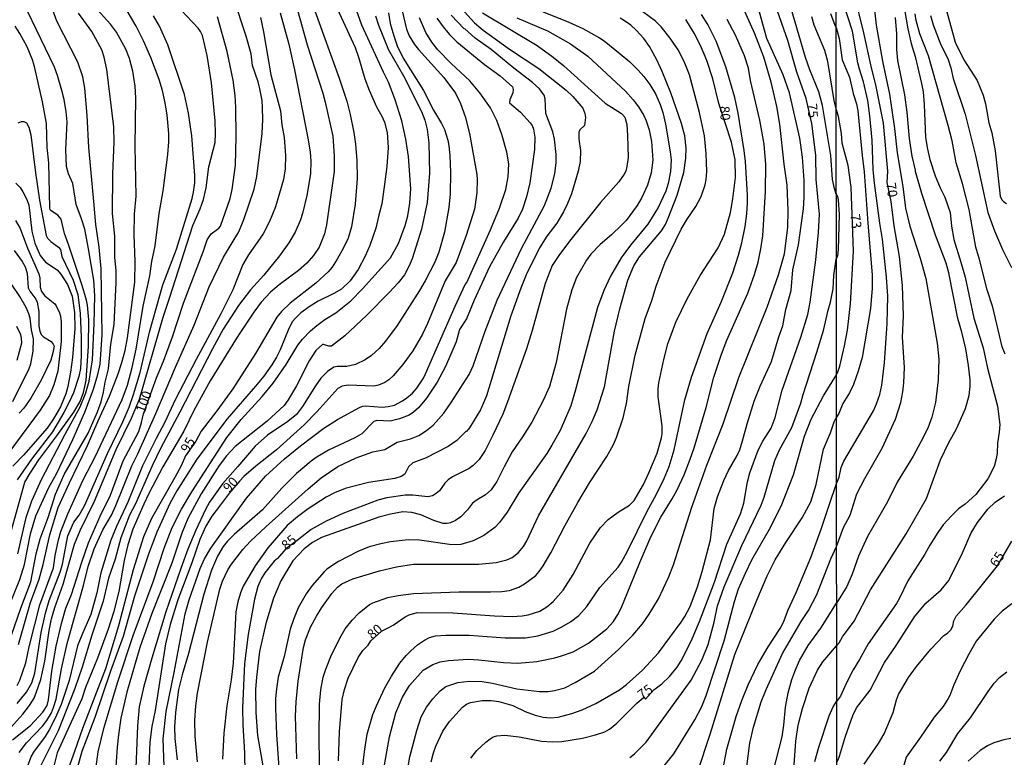
# Model space of a CAD drawing. Units: millimetres. Extents: x 187954 to 190370, y 1663203 to 1665981.
# Drawn here: x 189671 to 189926, y 1664520 to 1664712 of the extents above; entities that cross this region are included whole.
import ezdxf
from ezdxf.enums import TextEntityAlignment as Align

# ---------------------------------------------------------------- set-up
doc = ezdxf.new("R2010")
doc.units = ezdxf.units.MM
for name, color, linetype in [('IMAGEM', 7, 'Continuous'), ('V-CURVA_DE_NIVEL', 4, 'Continuous'), ('V-CURVA_MESTRA', 1, 'Continuous'), ('V-TEXTO_DE_ALTIMETRIA', 2, 'Continuous'), ('X-LIMITE_1000', 7, 'Continuous')]:
    doc.layers.add(name, color=color, linetype=linetype)
picture_1 = doc.add_image_def('image1.jpg', size_in_pixel=(4027, 4629))

msp = doc.modelspace()

# ---------------------------------------------------------------- linework, layer by layer
at = {"layer": 'V-CURVA_DE_NIVEL'}
for points in [[(189689.86, 1664663.44), (189688.51, 1664678.41), (189688.13, 1664686.69), (189687.45, 1664693.77), (189687, 1664696.75), (189685.66, 1664700.59), (189680.24, 1664711.21), (189677, 1664720.09), (189675.89, 1664722.13), (189675.29, 1664722.64), (189674.63, 1664722.81), (189671.39, 1664722.85), (189669.94, 1664723.19)], [(189689.45, 1664510.47), (189690.9, 1664521.57), (189692.5, 1664528.01), (189696.04, 1664539.78), (189700.03, 1664551.77), (189705.17, 1664565.71), (189708.07, 1664574.46), (189710.18, 1664579.83), (189712.55, 1664584.53), (189715.26, 1664589.05), (189724.3, 1664603.17), (189728.06, 1664607.84), (189733.52, 1664613.81), (189736.35, 1664617.24), (189739.74, 1664622.1), (189742.75, 1664627.14), (189743.94, 1664628.67), (189745.99, 1664630.82), (189747.68, 1664632.23), (189749.79, 1664633.79), (189752.57, 1664635.52), (189756.47, 1664638.59), (189759.52, 1664641.7), (189766.77, 1664649.77), (189768.88, 1664653.5), (189770.61, 1664658.19), (189771.25, 1664660.66), (189771.82, 1664663.99), (189772.03, 1664667.66), (189771.42, 1664676.11), (189770.78, 1664680.59), (189769.69, 1664685.32), (189767.94, 1664691.08), (189766.3, 1664695.39), (189764.97, 1664697.95), (189759.34, 1664710.15), (189755.23, 1664721.92)], [(189699.74, 1664621.28), (189700.8, 1664626.07), (189702.59, 1664637.21), (189704.32, 1664645.14), (189704.87, 1664648.81), (189705.7, 1664652.86), (189706.81, 1664661.31), (189707.82, 1664667.19), (189708.99, 1664676.62), (189709.27, 1664679.86), (189709.27, 1664682.04), (189708.82, 1664686.81), (189708.33, 1664690.01), (189707.62, 1664693.21), (189706.75, 1664696.03), (189704.6, 1664701.79), (189702.7, 1664706.09), (189700.76, 1664709.93), (189694.34, 1664721.07)], [(189741.34, 1664718.81), (189745.16, 1664705.03), (189749.24, 1664692.49), (189749.85, 1664690.18), (189751.84, 1664681.31), (189752.2, 1664676.19), (189752.14, 1664672.18), (189751.94, 1664670.35), (189750.21, 1664658.32), (189749.64, 1664655.97), (189749.64, 1664655.97), (189748.25, 1664652.52), (189746.8, 1664650.34), (189745.12, 1664648.38), (189742.92, 1664646.46), (189737.87, 1664642.81), (189735.67, 1664640.85), (189733.24, 1664638.25), (189731.34, 1664635.67), (189727.01, 1664629.19), (189720.01, 1664617.84), (189715.77, 1664610.12), (189713.15, 1664604.79), (189707.75, 1664595.53), (189704.06, 1664588.62), (189702.78, 1664585.87), (189699.97, 1664579.38), (189698.64, 1664575.27), (189697.69, 1664571.26), (189696.28, 1664563.15), (189694.91, 1664557.69), (189693.53, 1664553.43), (189690.8, 1664545.9), (189687.68, 1664538.24), (189686.66, 1664535.34), (189680.26, 1664521.27), (189679.07, 1664516.49)], [(189899.41, 1664718.82), (189900.99, 1664709.2), (189901.84, 1664705.4), (189902.95, 1664702.02), (189904.58, 1664695.06), (189904.96, 1664692.83), (189905.24, 1664689.54), (189905.62, 1664681.04), (189906.11, 1664677.96), (189906.73, 1664675.31), (189908.08, 1664671.08), (189909.38, 1664667.92), (189910.6, 1664665.53), (189911.97, 1664661.55), (189912.33, 1664658.01), (189912.91, 1664654.5), (189914.79, 1664648.67), (189915.88, 1664644.72), (189918.12, 1664634.08), (189920.56, 1664626.41), (189921.71, 1664621.17), (189924.28, 1664611.26), (189924.87, 1664606.56), (189924.75, 1664604.55), (189924.32, 1664601.69), (189924.19, 1664599.08), (189923.93, 1664597.58), (189923.4, 1664595.66), (189921.8, 1664592.46), (189918.66, 1664588.33), (189915.9, 1664585.85), (189914.15, 1664584.61), (189912.23, 1664582.71), (189910.22, 1664580.51), (189908.76, 1664578.53), (189906.71, 1664575.24), (189905.45, 1664572.88), (189901.01, 1664565.92), (189898.85, 1664561.43), (189898.04, 1664560.07), (189890.71, 1664549.57), (189888.51, 1664545.54), (189886.84, 1664542.89), (189885.09, 1664539.47), (189883.57, 1664536.05), (189882.55, 1664534.64)], [(189686.59, 1664659.86), (189685.27, 1664663.61), (189684.38, 1664669.03), (189683.27, 1664671.59), (189682.76, 1664673.51), (189682.52, 1664677.81), (189682.86, 1664685.11), (189682.67, 1664687.67), (189682.12, 1664690.87), (189681.54, 1664693.21), (189680.39, 1664697.09), (189679.58, 1664699.23), (189672.58, 1664713.77), (189670.66, 1664716.37), (189669.43, 1664717.54)], [(189723.47, 1664649.96), (189727.42, 1664656.55), (189728.72, 1664659.73), (189731.43, 1664667.58), (189732.11, 1664670.86), (189733.45, 1664682.04), (189733.66, 1664685.7), (189733.62, 1664688.73), (189733.47, 1664690.61), (189732.88, 1664693.64), (189732.43, 1664695.47), (189731.02, 1664699.65), (189730.62, 1664702.68), (189729.32, 1664707.33), (189726.03, 1664717.31)], [(189799.27, 1664716.45), (189813.09, 1664710.91), (189816.72, 1664709.25), (189820.99, 1664706.86), (189820.99, 1664706.86), (189822.27, 1664706.05), (189826.36, 1664702.76), (189828.85, 1664700.61), (189831.01, 1664698.48), (189832.5, 1664696.84), (189834.1, 1664694.75), (189835.51, 1664692.36), (189836.77, 1664689.59), (189837.43, 1664687.5), (189838.11, 1664684.47), (189839.39, 1664677.26), (189839.58, 1664675.17), (189839.43, 1664672.18), (189838.85, 1664669.03), (189838.24, 1664667.11), (189836.25, 1664662.8), (189833.56, 1664658.53), (189829.02, 1664653.09), (189826.65, 1664649.75), (189823.9, 1664645.05), (189822.13, 1664641.3), (189820.53, 1664636.91), (189814.8, 1664615.49), (189813.54, 1664611.4), (189810.79, 1664605), (189808.68, 1664601.12), (189807.33, 1664598.99), (189800.06, 1664588.79), (189797.07, 1664583.8), (189795.07, 1664581.11), (189793.86, 1664579.83), (189791, 1664577.74), (189788.23, 1664576.35), (189785.03, 1664575.41), (189782.68, 1664575.26), (189774.32, 1664576.5), (189771.33, 1664576.57), (189766.81, 1664576.1), (189764.25, 1664575.58), (189761.27, 1664574.77), (189758.28, 1664573.54), (189753.33, 1664570.98), (189750.3, 1664569), (189749.56, 1664568.29), (189746.48, 1664564.78), (189744.9, 1664562.6), (189742.81, 1664558.93), (189741.58, 1664555.95), (189740.77, 1664553.39), (189739.17, 1664546.31), (189737.65, 1664540.97), (189737.18, 1664537.95), (189736.97, 1664535.39), (189736.93, 1664532.83), (189737.21, 1664526.09), (189738.02, 1664514.91)], [(189771.1, 1664516.19), (189771.84, 1664520.29), (189773.61, 1664527.11), (189774.76, 1664530.65), (189776.11, 1664533.17), (189777.77, 1664535.34), (189779.71, 1664537.37), (189781.16, 1664538.52), (189784.26, 1664539.58), (189787.16, 1664539.9), (189790.53, 1664539.8), (189793.26, 1664539.35), (189799.61, 1664537.96), (189805.42, 1664537.24), (189807.68, 1664537.24), (189809.38, 1664537.47), (189811.99, 1664538.22), (189814.72, 1664539.54), (189819.75, 1664542.5), (189825.91, 1664548.09), (189829.64, 1664551.89), (189832.14, 1664554.79), (189833.93, 1664557.27), (189836.36, 1664561.32), (189838.9, 1664566.82), (189840.18, 1664570.06), (189844.95, 1664585.08), (189848.9, 1664596), (189853.1, 1664606.66), (189857.13, 1664618.69), (189864.49, 1664636.95), (189867.48, 1664645.39), (189868.99, 1664650.85), (189869.84, 1664657.68), (189869.93, 1664662.07), (189869.7, 1664668.6), (189868.91, 1664674.06), (189867.8, 1664684.47), (189866.99, 1664689.07), (189865.58, 1664695.39), (189863.64, 1664701.87), (189861.36, 1664707.93), (189857.13, 1664717.23)], [(189882.43, 1664666.3), (189881.98, 1664667.79), (189881.49, 1664670.14), (189881, 1664676.32), (189878.91, 1664689.33), (189877.91, 1664692.87), (189875.62, 1664698.54), (189874.49, 1664701.79), (189870.1, 1664716.54)], [(189882.49, 1664591.17), (189883.17, 1664592.84), (189883.76, 1664595.36), (189884.4, 1664596.99), (189892.08, 1664610.06), (189892.91, 1664611.9), (189893.72, 1664614.34), (189894.24, 1664616.73), (189894.92, 1664622.54), (189895.65, 1664632.75), (189895.79, 1664639.85), (189895.47, 1664644.76), (189894.41, 1664654.65), (189893.72, 1664658.73), (189892.37, 1664669.16), (189892.05, 1664672.71), (189891.75, 1664680.33), (189891.18, 1664686.6), (189890.64, 1664690.61), (189889.53, 1664695.44), (189888.44, 1664698.77), (189888.08, 1664700.36), (189886.67, 1664708.56), (189884.17, 1664716.3)], [(189892.06, 1664717.15), (189892.76, 1664710.18), (189894.45, 1664700.78), (189896.29, 1664692.28), (189897.53, 1664683.35), (189898.23, 1664677.02), (189899.7, 1664668.31), (189900.41, 1664662.67), (189901.54, 1664657.97), (189904.23, 1664649.72), (189905.71, 1664644.38), (189908.66, 1664627.67), (189909.02, 1664623.44), (189908.85, 1664618.14), (189908.17, 1664612.2), (189907.25, 1664608.44), (189906.18, 1664605.53), (189904.43, 1664601.99), (189902.36, 1664598.29), (189898.23, 1664591.56), (189895.75, 1664586.43), (189890.52, 1664577.46), (189888.25, 1664572.37), (189886.54, 1664567.71), (189885.15, 1664564.48), (189882.52, 1664560.13)], [(189738.19, 1664713.39), (189740.38, 1664705.24), (189741.88, 1664698.54), (189745.42, 1664680.42), (189745.93, 1664677.17), (189746.12, 1664674.83), (189746.01, 1664671.59), (189745.06, 1664665.91), (189743.99, 1664661.31), (189743.45, 1664659.6), (189742.03, 1664656.4), (189740.45, 1664653.63), (189738.02, 1664650.3), (189733.94, 1664645.26), (189730.44, 1664641.47), (189727.31, 1664637.44), (189723.38, 1664631.23), (189723.38, 1664631.23), (189720.59, 1664626.16), (189712.15, 1664609.69), (189707.24, 1664600.48), (189704.91, 1664595.79), (189700.59, 1664585.93), (189699.11, 1664582.99), (189696.83, 1664577.15), (189695.32, 1664571.6), (189693.65, 1664566.65), (189692.23, 1664560.68), (189689.26, 1664551.89), (189686.77, 1664543.53), (189684.85, 1664537.99), (189680.52, 1664527.03), (189675.97, 1664517.81)], [(189752.97, 1664714.45), (189757.62, 1664704.39), (189758.6, 1664701.62), (189760.13, 1664696.24), (189761.24, 1664693.25), (189763.2, 1664688.95), (189764.55, 1664686.56), (189765.23, 1664684.98), (189765.23, 1664684.98), (189765.89, 1664682.33), (189766.15, 1664678.45), (189765.81, 1664673.51), (189765.17, 1664668.17), (189764.51, 1664663.82), (189763.8, 1664660.88), (189762.95, 1664657.47), (189761.46, 1664652.95), (189760.22, 1664650.17), (189758.4, 1664646.76), (189756.32, 1664643.81), (189754.08, 1664641.68), (189752.1, 1664640.48), (189748.04, 1664638.57), (189745.7, 1664637.1), (189743.52, 1664635.54), (189742.05, 1664634.04), (189741.39, 1664633.21), (189740.4, 1664631.45), (189738.19, 1664625.9), (189737.23, 1664623.98), (189736.01, 1664622.04), (189733.92, 1664619.1), (189731.75, 1664616.43), (189724.41, 1664608.01), (189716.56, 1664597.49), (189711.33, 1664589.3), (189709.52, 1664586.06), (189706.17, 1664578.6), (189704.04, 1664572.84), (189700.35, 1664561.96), (189697.41, 1664551.47), (189694.12, 1664542.47), (189690.09, 1664530.48), (189686.74, 1664521.69), (189685.59, 1664517.6)], [(189697.06, 1664622.61), (189697.94, 1664625.77), (189698.58, 1664629.02), (189700.44, 1664643.43), (189700.56, 1664648.81), (189700.27, 1664655.76), (189700.37, 1664661.09), (189700.76, 1664665.74), (189700.54, 1664678.75), (189700.71, 1664691.29), (189700.57, 1664694.32), (189699.97, 1664698.25), (189699.05, 1664701.47), (189698.11, 1664703.92), (189695.66, 1664708.35), (189694.17, 1664710.44), (189689.86, 1664715.11)], [(189766.23, 1664713.39), (189766.74, 1664710.62), (189767.62, 1664707.37), (189767.62, 1664707.37), (189768.56, 1664704.81), (189770.09, 1664701.57), (189775.34, 1664693.21), (189777.98, 1664688.14), (189780.03, 1664684.68), (189780.76, 1664683.1), (189781.67, 1664680.29), (189781.95, 1664678.88), (189782.21, 1664676.32), (189782.38, 1664671.93), (189782.25, 1664666.42), (189781.89, 1664662.8), (189780.8, 1664656.4), (189779.33, 1664651.24), (189778.33, 1664648.68), (189775.75, 1664643.77), (189774.34, 1664641.3), (189768.56, 1664632.21), (189765.51, 1664628.14), (189763.85, 1664626.26), (189761.82, 1664624.45), (189760.2, 1664623.32), (189757.68, 1664622.1), (189756.58, 1664621.8), (189755.47, 1664621.59), (189752.91, 1664621.59), (189752.05, 1664621.38), (189750.43, 1664620.31), (189748.72, 1664618.52), (189747.29, 1664616.52), (189743.97, 1664611.19), (189742.39, 1664609.13), (189740.15, 1664607.3), (189734.88, 1664603.74), (189731.68, 1664600.91), (189727.2, 1664595.61), (189723.17, 1664591.15), (189719.84, 1664586.36), (189718.78, 1664584.44), (189716.26, 1664579.07), (189714.19, 1664574.16), (189712.42, 1664569.13), (189708.54, 1664557.87), (189704.87, 1664545.88), (189702.83, 1664538.59), (189701.61, 1664533.25), (189701.12, 1664528.31), (189700.54, 1664512.99)], [(189709.51, 1664639.6), (189715.49, 1664658.15), (189717.39, 1664662.5), (189718.27, 1664664.93), (189718.93, 1664667.96), (189719.67, 1664673.42), (189721.32, 1664679.73), (189721.42, 1664682.08), (189721.27, 1664685.36), (189720.34, 1664695.17), (189719.23, 1664702.25), (189717.97, 1664707.46), (189717.5, 1664708.53), (189716.92, 1664709.36), (189712.46, 1664714.09)], [(189716.73, 1664519.01), (189716.07, 1664525.62), (189715.98, 1664529.67), (189716.28, 1664533.51), (189716.75, 1664536.84), (189719.33, 1664550.06), (189722.55, 1664563.79), (189723.21, 1664565.88), (189724.62, 1664568.79), (189725.56, 1664570.28), (189728.48, 1664574.07), (189730.47, 1664576.25), (189734.43, 1664580), (189745.44, 1664589.85), (189748.81, 1664592.69), (189753.12, 1664595.59), (189757.85, 1664597.89), (189762.2, 1664599.45), (189765.28, 1664600), (189768.49, 1664601.9), (189771.99, 1664602.76), (189774.11, 1664603.63), (189776.11, 1664604.97), (189777.82, 1664606.38), (189780.61, 1664609.5), (189782.53, 1664612.21), (189787.22, 1664619.5), (189788.22, 1664621.76), (189791.34, 1664630.76), (189794.49, 1664638.78), (189800.8, 1664652.2), (189806.73, 1664663.35), (189808.48, 1664667.87), (189809.42, 1664671.54), (189809.81, 1664674.49), (189809.81, 1664676.58), (189809.38, 1664680.59), (189808.89, 1664682.51), (189807.05, 1664687.24), (189806.95, 1664691.08), (189806.63, 1664691.97), (189806.07, 1664692.79), (189805.41, 1664693.64), (189803.64, 1664695.32), (189798.77, 1664698.99), (189792.9, 1664703.83), (189788.78, 1664706.82), (189786.01, 1664709.31), (189785.88, 1664709.2), (189782.57, 1664712.75)], [(189785.97, 1664713.62), (189788.59, 1664710.79), (189790.81, 1664708.86), (189797.65, 1664703.91), (189805.25, 1664698.9), (189812.39, 1664693.29), (189814.12, 1664691.63), (189816.72, 1664688.65), (189817.23, 1664687.2), (189817.36, 1664686.22), (189817.16, 1664684.14), (189815.95, 1664682.99), (189815.63, 1664682.38), (189815.63, 1664680.59), (189816.12, 1664677.64), (189816.01, 1664674.78), (189815.48, 1664672.23), (189813.73, 1664666.42), (189812.73, 1664663.86), (189811.68, 1664661.73), (189809.93, 1664658.75), (189807.37, 1664655.4), (189805.41, 1664652.35), (189802.02, 1664645.39), (189800.57, 1664641.9), (189798.05, 1664634.69), (189791.68, 1664614), (189790.1, 1664610.29), (189787.26, 1664605.62), (189786.5, 1664604.68), (189786.35, 1664604.74), (189783.96, 1664602.33), (189781.74, 1664600.84), (189776.03, 1664597.89), (189772.61, 1664596.59), (189771.5, 1664595.51), (189770.48, 1664593.67), (189769.54, 1664593.03), (189767.92, 1664592.48), (189761.05, 1664591.5), (189755.04, 1664589.92), (189752.27, 1664588.77), (189750.13, 1664587.66), (189745.4, 1664584.61), (189742.63, 1664582.56), (189740.02, 1664580.34), (189734.95, 1664574.52), (189731.68, 1664569.81), (189728.59, 1664564.56), (189727.84, 1664562.81), (189727.16, 1664560.47), (189726.67, 1664557.87), (189725.95, 1664544.6), (189725.48, 1664540.27), (189724.32, 1664533.47), (189723.53, 1664526.39), (189723.19, 1664519.69)], [(189748.57, 1664505.61), (189748.27, 1664525.36), (189748.4, 1664533.94), (189748.74, 1664537.69), (189749.34, 1664540.93), (189749.98, 1664543.02), (189751.47, 1664546.73), (189753.95, 1664551.64), (189755.04, 1664553.47), (189756.85, 1664555.78), (189758.7, 1664557.65), (189761.35, 1664559.8), (189762.18, 1664560.27), (189766.09, 1664561.64), (189768.82, 1664562.15), (189772.74, 1664562.62), (189784.56, 1664563.13), (189792.75, 1664563.06), (189795.65, 1664563.19), (189797.65, 1664563.47), (189800.08, 1664564.28), (189801.58, 1664565.13), (189804.48, 1664567.37), (189805.33, 1664568.38), (189806.44, 1664569.85), (189808.4, 1664573.26), (189812, 1664580.22), (189815.39, 1664586.32), (189818.38, 1664591.39), (189822.92, 1664598.22), (189824.63, 1664601.29), (189825.46, 1664603.12), (189827.19, 1664608.24), (189827.98, 1664611.95), (189828.64, 1664616.35), (189830.3, 1664624.49), (189832.9, 1664634.05), (189834.63, 1664638.66), (189835.76, 1664642.41), (189838.04, 1664648.68), (189842.22, 1664657.25), (189843.74, 1664659.81), (189845.98, 1664663.1), (189847.41, 1664665.66), (189848.41, 1664668.73), (189848.69, 1664670.09), (189848.86, 1664672.18), (189848.73, 1664676.83), (189848.26, 1664681.48), (189846.92, 1664687.5), (189844.34, 1664697.26), (189843.01, 1664700.76), (189841.43, 1664703.75), (189839.39, 1664706.78), (189837.02, 1664709.7), (189835.51, 1664711.19), (189832.29, 1664713.58)], [(189759.15, 1664514.36), (189760.11, 1664522.29), (189760.77, 1664526.13), (189762.2, 1664531.25), (189763.14, 1664533.55), (189765.36, 1664538.16), (189767.09, 1664541.23), (189769.24, 1664544.56), (189770.82, 1664546.58), (189772.03, 1664547.82), (189773.77, 1664549.31), (189775.6, 1664550.57), (189776.88, 1664551.21), (189778.5, 1664551.66), (189781.14, 1664551.87), (189787.18, 1664551.83), (189796.5, 1664551.14), (189801.79, 1664551.19), (189804.99, 1664551.66), (189808.96, 1664552.85), (189811.22, 1664553.98), (189813.48, 1664555.34), (189815.65, 1664556.99), (189817.76, 1664559.25), (189821.07, 1664564.18), (189825.84, 1664569.51), (189826.72, 1664570.79), (189828.25, 1664573.61), (189833.33, 1664583.84), (189835.8, 1664588.45), (189837.83, 1664592.54), (189839.05, 1664595.62), (189840.37, 1664599.97), (189843.14, 1664612.89), (189844.89, 1664618.78), (189848.96, 1664630.16), (189852.55, 1664638.23), (189855.58, 1664645.91), (189857.05, 1664650.51), (189857.92, 1664653.65), (189858.8, 1664657.89), (189859.22, 1664661.22), (189859.39, 1664664.04), (189859.39, 1664666.08), (189858.86, 1664674.78), (189858.54, 1664677.6), (189856.98, 1664687.33), (189856.11, 1664691.42), (189853.79, 1664699.35), (189851.25, 1664706.01), (189849.11, 1664710.36), (189847.45, 1664712.92)], [(189777.34, 1664519.01), (189777.94, 1664521.35), (189778.56, 1664523.06), (189780.35, 1664526.94), (189782.12, 1664529.46), (189785.49, 1664533.19), (189786.49, 1664533.95), (189787.54, 1664534.4), (189790.57, 1664534.89), (189792.88, 1664534.87), (189794.88, 1664534.66), (189798.51, 1664533.57), (189801.75, 1664532.01), (189804.31, 1664531.05), (189806.44, 1664530.54), (189808.27, 1664530.39), (189810.32, 1664530.58), (189813.82, 1664531.52), (189816.51, 1664532.5), (189820.09, 1664534.08), (189826.23, 1664537.64), (189828, 1664539.03), (189832.14, 1664542.78), (189836.34, 1664547.24), (189842.22, 1664555.22), (189843.18, 1664556.71), (189844.51, 1664559.27), (189846.47, 1664564.39), (189847.69, 1664568.4), (189849.8, 1664576.63), (189850.76, 1664584.74), (189851.59, 1664587.77), (189853.25, 1664592.03), (189854.51, 1664594.59), (189856.75, 1664598.47), (189857.39, 1664599.97), (189858.16, 1664602.31), (189859.29, 1664606.73), (189861.18, 1664612.61), (189862.7, 1664616.43), (189865.6, 1664622.87), (189867.58, 1664629.31), (189868.61, 1664632.09), (189869.37, 1664636.35), (189870.76, 1664641.3), (189871.21, 1664646.63), (189872.68, 1664653.13), (189873.94, 1664662.5), (189874.13, 1664665.4), (189874.13, 1664669.88), (189873.71, 1664675.89), (189873, 1664680.8), (189870.34, 1664692.57), (189868.67, 1664697.31), (189864.43, 1664706.73), (189862.53, 1664713.56)], [(189882.39, 1664709.54), (189882.16, 1664710.07), (189881.06, 1664713.13)], [(189926.28, 1664624.8), (189925.49, 1664626.68), (189923.04, 1664636.94), (189921.6, 1664641.51), (189919.62, 1664649.38), (189918.63, 1664652.58), (189916.9, 1664662.32), (189915.21, 1664669.03), (189913.59, 1664674.46), (189912.52, 1664680.1), (189911.5, 1664684.12), (189906.37, 1664702.24), (189904.1, 1664707.88), (189903.19, 1664711.38), (189902.91, 1664713.13)], [(189911.16, 1664713.6), (189913.29, 1664705.78), (189915.58, 1664701.13), (189918.98, 1664695.78), (189920.54, 1664692.02), (189921.16, 1664689.76), (189922.05, 1664684.8), (189922.78, 1664682.19), (189923.64, 1664677.58), (189924.96, 1664665.74), (189925.39, 1664664.8), (189925.92, 1664664.27), (189926.61, 1664663.86)], [(189733.05, 1664712.11), (189733.86, 1664708.4), (189735.73, 1664697.26), (189738.29, 1664687.92), (189738.63, 1664684.25), (189739.23, 1664681.01), (189739.51, 1664676.32), (189739.43, 1664672.87), (189739.04, 1664670.09), (189736.95, 1664663.01), (189735.42, 1664659.17), (189733.77, 1664655.97), (189733.77, 1664655.97), (189729.95, 1664650.56), (189728.5, 1664648.04), (189725.88, 1664641.51), (189722.79, 1664635.2), (189716.37, 1664623.43), (189710.95, 1664612.93), (189708.22, 1664607.13), (189705.96, 1664602.91), (189702.48, 1664595.79), (189698.64, 1664586.36), (189695.62, 1664579.88), (189694.23, 1664576.51), (189691.65, 1664568.02), (189690.6, 1664562.81), (189689.03, 1664557.23), (189686.85, 1664552.32), (189685.61, 1664549.08), (189683.42, 1664540.1), (189681.31, 1664533.89), (189679.77, 1664530.27), (189678.21, 1664527.24), (189677.17, 1664525.55), (189674.16, 1664521.48), (189673.56, 1664520.41), (189672.26, 1664516.94)], [(189762.86, 1664712.62), (189763.65, 1664710.15), (189766.3, 1664703.75), (189770.2, 1664696.97), (189774.87, 1664687.71), (189775.7, 1664685.53), (189776.28, 1664683.06), (189776.73, 1664679.6), (189776.92, 1664671.71), (189776.3, 1664664.16), (189774.83, 1664657.21), (189772.44, 1664649.53), (189771.65, 1664647.7), (189770.39, 1664645.39), (189768.79, 1664643.3), (189766.56, 1664640.89), (189760.56, 1664634.79), (189754.91, 1664629.56), (189751.45, 1664626.86), (189750.82, 1664626.84), (189749.43, 1664627.3), (189749.11, 1664627.26), (189747.44, 1664625.75), (189745.72, 1664623.04), (189742.43, 1664616.56), (189740.26, 1664612.93), (189739.17, 1664611.48), (189734.82, 1664607.38), (189726.52, 1664600.82), (189724.26, 1664598.39), (189722.36, 1664595.91), (189717.69, 1664588.49), (189714.21, 1664582.09), (189712.68, 1664578.3), (189710.06, 1664570.53), (189704.87, 1664557.44), (189701.74, 1664548.65), (189698.41, 1664537.09), (189696.85, 1664530.27), (189696.23, 1664525.96), (189695.85, 1664522.76), (189695.38, 1664515.17)], [(189701.81, 1664620.01), (189704.25, 1664630.47), (189707.73, 1664642.75), (189711.23, 1664652.05), (189715.37, 1664665.14), (189715.69, 1664666.81), (189715.98, 1664669.24), (189715.98, 1664671.12), (189715.28, 1664681.48), (189714.41, 1664687.28), (189713.38, 1664692.15), (189709.03, 1664705.03), (189706.88, 1664709.89), (189705.34, 1664712.62)], [(189708.26, 1664512.91), (189707.79, 1664524.94), (189708.58, 1664532.06), (189710.7, 1664542.13), (189713.53, 1664557.35), (189714.51, 1664560.98), (189717.37, 1664569.13), (189718.52, 1664571.69), (189720.14, 1664574.46), (189729.42, 1664587.38), (189734.39, 1664593.12), (189739.27, 1664597.58), (189743.45, 1664600.99), (189749.53, 1664605.57), (189753.03, 1664607.83), (189758.54, 1664610.82), (189759.56, 1664611.27), (189760.29, 1664611.39), (189764.59, 1664611.03), (189766.17, 1664611.18), (189767.79, 1664611.56), (189769.88, 1664612.63), (189771.04, 1664613.44), (189772.48, 1664614.66), (189773.61, 1664615.98), (189775.36, 1664618.58), (189775.9, 1664619.67), (189783.57, 1664637.21), (189786.16, 1664642.83), (189786.59, 1664643.39), (189792.76, 1664657), (189795.03, 1664662.63), (189796.69, 1664667.49), (189797.35, 1664670.82), (189797.48, 1664674.14), (189796.97, 1664677.22), (189795.65, 1664681.82), (189794.39, 1664685.41), (189792.74, 1664688.73), (189789.93, 1664692.57), (189787.41, 1664695.69), (189782.55, 1664700.18), (189779.11, 1664703.77), (189777.49, 1664705.71), (189775.98, 1664708.23), (189774.32, 1664712.07)], [(189778.77, 1664711.98), (189780.44, 1664709.72), (189782.12, 1664707.75), (189784.02, 1664705.84), (189791.21, 1664699.99), (189795.26, 1664696.98), (189798.42, 1664694.15), (189798.63, 1664693.47), (189798.53, 1664692.57), (189797.73, 1664690.82), (189797.67, 1664689.99), (189800.53, 1664687.54), (189803.07, 1664684.83), (189803.56, 1664684.08), (189803.86, 1664683.19), (189804.24, 1664681.1), (189804.15, 1664677.86), (189802.92, 1664669.24), (189802.06, 1664665.61), (189801.02, 1664662.37), (189799.91, 1664660.11), (189796.11, 1664653.97), (189792.49, 1664647.4), (189788.5, 1664638.83), (189786.47, 1664633.92), (189784.66, 1664631.19), (189783.81, 1664627.99), (189781.08, 1664621.59), (189778.86, 1664617.5), (189776.15, 1664613.32), (189774.02, 1664610.84), (189772.76, 1664609.69), (189771.63, 1664608.92), (189769.16, 1664607.98), (189766.68, 1664607.38), (189763.27, 1664607.53), (189762.46, 1664607.32), (189759.35, 1664604.14), (189757.51, 1664603.06), (189750.67, 1664599.83), (189747.51, 1664597.96), (189746.21, 1664597.02), (189742.43, 1664593.78), (189738.63, 1664590.01), (189733.56, 1664584.41), (189726.24, 1664577.98), (189724.39, 1664576.12), (189723.34, 1664574.84), (189721.93, 1664572.37), (189720.31, 1664568.7), (189718.37, 1664562.47), (189714.39, 1664547.07), (189712.7, 1664541.57), (189711.8, 1664537.73), (189711.04, 1664531.8), (189710.78, 1664528.05), (189710.82, 1664525.04), (189711.46, 1664519.52)], [(189799.57, 1664712.1), (189807.51, 1664708.67), (189813.52, 1664705.28), (189818, 1664702.12), (189827.77, 1664693.06), (189829.77, 1664690.76), (189831.11, 1664688.95), (189832.5, 1664686.73), (189833.14, 1664685.32), (189833.91, 1664683.02), (189834.55, 1664679.99), (189834.82, 1664675.15), (189834.42, 1664671.8), (189833.5, 1664668.6), (189831.99, 1664665.4), (189830.79, 1664663.4), (189827.91, 1664659.49), (189826.76, 1664658.25), (189824.1, 1664655.71), (189821.18, 1664653.24), (189818.78, 1664650.75), (189817.61, 1664649.13), (189815.05, 1664644.67), (189813.81, 1664641.51), (189812.43, 1664636.48), (189809.81, 1664622.57), (189808.04, 1664616.35), (189806.44, 1664612.72), (189803.43, 1664607.13), (189801.06, 1664603.31), (189798.36, 1664599.44), (189796.24, 1664595.57), (189794.41, 1664591.73), (189792.92, 1664589.56), (189791.47, 1664588.25), (189789.25, 1664586.97), (189788.1, 1664586.12), (189786.79, 1664584.37), (189785, 1664582.56), (189783.62, 1664581.6), (189782.34, 1664581.04), (189781.49, 1664580.83), (189780.42, 1664580.81), (189777.99, 1664581.62), (189774.66, 1664583.11), (189772.32, 1664583.71), (189769.97, 1664583.82), (189766.77, 1664583.26), (189763.78, 1664582.45), (189748.85, 1664577.16), (189746.59, 1664575.86), (189744.42, 1664574.24), (189741.47, 1664571.15), (189738.31, 1664565.93), (189736.4, 1664561.45), (189734.41, 1664554.84), (189732.83, 1664547.59), (189732.02, 1664540.97), (189731.79, 1664537.73), (189731.81, 1664531.76), (189732.26, 1664525.79), (189733.99, 1664515.93)], [(189742.47, 1664519.73), (189742.18, 1664530.86), (189742.3, 1664534.58), (189742.81, 1664539.91), (189744.2, 1664548.61), (189744.73, 1664550.66), (189746.03, 1664553.94), (189747.57, 1664556.76), (189748.94, 1664559.02), (189751.6, 1664562.64), (189753.05, 1664564.33), (189754.14, 1664565.18), (189757, 1664566.46), (189763.91, 1664568.57), (189768.35, 1664569.59), (189772.74, 1664570.3), (189789.59, 1664570.3), (189794.24, 1664570.68), (189796.93, 1664571.38), (189798.38, 1664572.04), (189799.98, 1664573.32), (189801.28, 1664574.84), (189802.13, 1664576.29), (189805.2, 1664582.78), (189817.53, 1664604.15), (189819.1, 1664607.26), (189820.41, 1664610.29), (189822.31, 1664616.3), (189824.88, 1664630.72), (189826.29, 1664636.52), (189828.4, 1664643.94), (189829.94, 1664647.66), (189831.39, 1664650), (189837.1, 1664656.78), (189838.11, 1664658.45), (189838.83, 1664660.03), (189841.16, 1664666.08), (189842.91, 1664671.88), (189843.44, 1664675.64), (189843.48, 1664678.2), (189843.14, 1664681.44), (189842.29, 1664684.68), (189839.54, 1664692.57), (189837.28, 1664698.16), (189835.93, 1664701.15), (189833.97, 1664704.64), (189832.5, 1664706.73), (189830.49, 1664708.89), (189829.13, 1664710.14), (189827.49, 1664711.32), (189826.42, 1664711.96)], [(189764.23, 1664512.31), (189766.55, 1664525.49), (189768.2, 1664531.67), (189769.9, 1664535.73), (189771.76, 1664538.78), (189775.23, 1664542.77), (189777.73, 1664544.28), (189779.65, 1664544.92), (189781.83, 1664545.3), (189786.95, 1664545.58), (189789.72, 1664545.43), (189796.12, 1664544.74), (189799.79, 1664544.57), (189804.73, 1664545), (189809.43, 1664545.98), (189811.17, 1664546.45), (189814.16, 1664547.56), (189818.17, 1664549.8), (189822.95, 1664553.49), (189824.63, 1664555.43), (189825.78, 1664557.18), (189826.63, 1664558.89), (189831.45, 1664570.75), (189834.31, 1664577.36), (189836.91, 1664582.48), (189839.88, 1664587.21), (189841.16, 1664589.54), (189842.97, 1664593.44), (189844.57, 1664597.49), (189845.6, 1664600.48), (189848.69, 1664610.93), (189850.71, 1664618.82), (189852.65, 1664624.79), (189854.04, 1664628.42), (189859.46, 1664640.57), (189861.23, 1664645.48), (189862.15, 1664648.68), (189862.91, 1664652.09), (189863.36, 1664655.5), (189864.09, 1664666.98), (189864.17, 1664673.97), (189863.77, 1664679.31), (189862.61, 1664685.53), (189860.2, 1664695.81), (189859.69, 1664699.01), (189858.67, 1664702.21), (189856.32, 1664707.59), (189854.17, 1664711.64)], [(189882.41, 1664688.41), (189881.9, 1664690.57), (189880.23, 1664700.7), (189879.44, 1664703.62), (189876.75, 1664710.19), (189876.07, 1664712.32)], [(189882.53, 1664549.12), (189883.19, 1664549.87), (189884.08, 1664551.39), (189887.08, 1664555.49), (189891.37, 1664563.61), (189900.6, 1664578.18), (189905.82, 1664587.33), (189909.47, 1664597.33), (189911.63, 1664601.86), (189913.66, 1664605.4), (189916.01, 1664610.7), (189916.9, 1664614.04), (189917.18, 1664616.43), (189917.2, 1664618.1), (189916.76, 1664621.86), (189916.03, 1664626.13), (189915.05, 1664630.49), (189914.02, 1664633.99), (189911.65, 1664645.91), (189910.99, 1664648.35), (189908.19, 1664655.7), (189904.66, 1664666.51), (189903, 1664672.2), (189903.04, 1664672.53), (189902.14, 1664676.17), (189901.41, 1664680.78), (189900.86, 1664687.54), (189900.26, 1664692.11), (189898.38, 1664700.99), (189898.17, 1664703.86), (189898.19, 1664707.88), (189897.78, 1664712.19)], [(189683.21, 1664653.22), (189682.2, 1664656.06), (189681.33, 1664659.81), (189680.45, 1664660.83), (189678.75, 1664661.98), (189678.49, 1664662.26), (189678.38, 1664662.71), (189678.17, 1664674.4), (189677.72, 1664678.45), (189677.51, 1664684.68), (189676.53, 1664690.23), (189674.44, 1664699.44), (189673.93, 1664701.15), (189672.5, 1664704.56), (189670.62, 1664708.01), (189669.38, 1664709.93)], [(189882.39, 1664709.54), (189883.21, 1664706.7), (189883.98, 1664701.17), (189885.84, 1664696.64), (189886.8, 1664692.41), (189887.7, 1664689.72), (189888.04, 1664687.96), (189889.15, 1664676.3), (189889.71, 1664672.07), (189890.6, 1664658.73), (189891.8, 1664645.36), (189891.76, 1664641.9), (189891.33, 1664636.6), (189889.19, 1664623.91), (189888.17, 1664620.36), (189886.89, 1664616.86), (189885.86, 1664614.72), (189884.17, 1664611.94), (189883.14, 1664609.34), (189882.48, 1664608.4)], [(189882.47, 1664619.37), (189882.8, 1664619.91), (189883.38, 1664621.64), (189884.62, 1664626.98), (189885.35, 1664631.04), (189886.16, 1664637.8), (189886.91, 1664651.51), (189886.35, 1664668.14), (189885.52, 1664673.73), (189884.02, 1664679.5), (189883.81, 1664682.02), (189883.06, 1664686.47), (189882.41, 1664688.41)], [(189670.15, 1664684.8), (189671.09, 1664685.15), (189671.69, 1664685.17), (189672.33, 1664684.83), (189672.97, 1664683.66), (189673.48, 1664681.69), (189674.69, 1664671.84), (189675.76, 1664664.72), (189677.44, 1664655.59), (189677.83, 1664654.9), (189678.64, 1664654.01), (189680.67, 1664652.56), (189681.2, 1664651.94), (189681.54, 1664650.09), (189684.48, 1664644.01), (189685.63, 1664640.28), (189686.23, 1664635.33), (189686.57, 1664629.19), (189686.57, 1664624.37), (189686.34, 1664621.08), (189685.93, 1664618.95), (189684.53, 1664614.77), (189683.46, 1664612.46), (189682.01, 1664609.65), (189679.07, 1664604.62), (189673.61, 1664597.51), (189669.89, 1664592.2)], [(189882.43, 1664666.3), (189882.8, 1664665.66), (189882.97, 1664664.8), (189883.21, 1664661.04), (189882.91, 1664651.98), (189882.74, 1664650.32), (189882.44, 1664649.46)], [(189666.57, 1664556.29), (189670.64, 1664566.31), (189671.84, 1664570.15), (189673.41, 1664578.13), (189674.76, 1664582.82), (189678.15, 1664590.2), (189680.13, 1664593.74), (189684.4, 1664602.61), (189687.47, 1664609.69), (189689.71, 1664615.66), (189690.86, 1664619.5), (189691.44, 1664622.15), (189691.97, 1664629.83), (189691.69, 1664646.93), (189691.24, 1664652.52), (189690.37, 1664658.45), (189689.86, 1664663.44)], [(189669.53, 1664659.47), (189670.66, 1664657.42), (189672.58, 1664652.26), (189675.52, 1664645.65), (189675.8, 1664644.5), (189675.89, 1664642.2), (189676.23, 1664641.04), (189677.08, 1664639.91), (189679.66, 1664637.84), (189680.07, 1664637.33), (189680.94, 1664635.5), (189681.2, 1664634.6), (189681.33, 1664633.2), (189681.35, 1664628.08), (189680.45, 1664620.4), (189679.45, 1664616.82), (189678.3, 1664614.09), (189675.89, 1664610.25), (189668.25, 1664599.92)], [(189670.13, 1664572.97), (189672.28, 1664582.39), (189673.73, 1664586.7), (189676.21, 1664592.25), (189682.35, 1664604.02), (189686.27, 1664611.1), (189687.77, 1664614.73), (189688.58, 1664617.75), (189689.43, 1664623.3), (189689.92, 1664632.73), (189690.07, 1664639.94), (189689.84, 1664643.99), (189688.45, 1664652.09), (189687.45, 1664657.25), (189686.59, 1664659.86)], [(189668.47, 1664579.11), (189671.9, 1664591.52), (189673.26, 1664593.91), (189675.57, 1664597.36), (189680.24, 1664603.55), (189684.61, 1664609.69), (189686.27, 1664612.46), (189687.17, 1664614.85), (189687.81, 1664617.92), (189688.41, 1664626.84), (189688.54, 1664633.71), (189688.19, 1664637.46), (189687.94, 1664638.83), (189686.77, 1664642.62), (189683.21, 1664653.22)], [(189669.15, 1664651.67), (189671.18, 1664648.8), (189671.98, 1664647.4), (189672.54, 1664645.78), (189672.75, 1664641.98), (189673.18, 1664641.09), (189674.76, 1664639.01), (189675.08, 1664638.31), (189675.55, 1664635.84), (189675.55, 1664632), (189675.78, 1664630.72), (189676.12, 1664629.87), (189676.76, 1664629.27), (189678.75, 1664628.03), (189679.3, 1664627.39), (189679.51, 1664626.84), (189679.22, 1664625.13), (189678.66, 1664623.21), (189676.19, 1664618.05), (189673.43, 1664613.36), (189671.67, 1664610.78), (189670.41, 1664609.48)], [(189670.45, 1664521.39), (189672.37, 1664523.87), (189676.47, 1664528.22), (189677.66, 1664529.69), (189678.81, 1664531.67), (189679.39, 1664533.04), (189680.05, 1664535.22), (189681.43, 1664543.15), (189682.86, 1664549.72), (189687.13, 1664564.73), (189688.34, 1664569.64), (189689.86, 1664574.29), (189692.12, 1664579.15), (189694.36, 1664582.95), (189695.53, 1664585.46), (189699.67, 1664595.83), (189701.2, 1664598.9), (189705.9, 1664609.39), (189710.97, 1664621.38), (189715.86, 1664632.3), (189719.72, 1664642.24), (189723.47, 1664649.96)], [(189828.92, 1664520.07), (189830.13, 1664521.01), (189833.14, 1664524.12), (189844.76, 1664540.21), (189847.56, 1664545.37), (189849.18, 1664549.42), (189850.78, 1664555.24), (189851.67, 1664559.49), (189853.4, 1664564.39), (189857.92, 1664575.1), (189862.96, 1664585.59), (189863.72, 1664587.66), (189866.47, 1664597.19), (189867.71, 1664599.97), (189870.91, 1664605.77), (189873.26, 1664612.04), (189873.85, 1664614.34), (189877.44, 1664625.26), (189879.12, 1664630.89), (189880.31, 1664636.18), (189880.98, 1664638.27), (189881.66, 1664641.77), (189881.81, 1664645.18), (189882.44, 1664649.46)], [(189670.62, 1664639.74), (189666.68, 1664645.65)], [(189667.53, 1664527.03), (189671.43, 1664531.35), (189673.16, 1664533.59), (189674.31, 1664535.51), (189674.97, 1664537.13), (189676.06, 1664540.38), (189677.1, 1664545.07), (189678.23, 1664553.09), (189678.81, 1664556.07), (189679.71, 1664559.06), (189681.84, 1664565.07), (189684.76, 1664575.44), (189686.27, 1664579.02), (189689.99, 1664586.62), (189695.62, 1664600.01), (189699.63, 1664608.2), (189701.67, 1664613.1), (189707.77, 1664634.35), (189709.51, 1664639.6)], [(189668.83, 1664612.46), (189673.03, 1664621.08), (189673.43, 1664622.23), (189674.08, 1664625.52), (189674.16, 1664628.76), (189673.61, 1664631.06), (189673.29, 1664634.09), (189672.97, 1664635.24), (189672.28, 1664636.86), (189670.62, 1664639.74)], [(189669.94, 1664623.26), (189671.11, 1664627.69), (189671.09, 1664628.89), (189670.88, 1664629.78), (189669.83, 1664631.96)], [(189669.89, 1664538.78), (189670.6, 1664540.16), (189672.18, 1664544.68), (189673.05, 1664548.78), (189675.82, 1664559.7), (189679.39, 1664569.34), (189679.81, 1664572.54), (189680.64, 1664576.63), (189681.26, 1664578.77), (189683.03, 1664583.31), (189687.04, 1664592.12), (189690.18, 1664598.13), (189697.17, 1664612.98), (189698.52, 1664616.73), (189699.74, 1664621.28)], [(189670.26, 1664549.42), (189673.37, 1664560.34), (189675.61, 1664566.35), (189676.64, 1664570.19), (189678.36, 1664577.91), (189680.6, 1664584.95), (189683.48, 1664591.39), (189683.48, 1664591.39), (189688.15, 1664601.03), (189690.9, 1664607.47), (189693.87, 1664613.87), (189696.13, 1664619.67), (189697.06, 1664622.61)], [(189669.92, 1664534.15), (189672.31, 1664537.09), (189673.69, 1664539.48), (189674.48, 1664541.95), (189676.16, 1664552.58), (189677.25, 1664557.57), (189678.25, 1664560.81), (189681.07, 1664568.19), (189681.69, 1664570.24), (189683.05, 1664577.62), (189684.63, 1664581.16), (189686.02, 1664583.03), (189687.43, 1664585.38), (189693.35, 1664598.99), (189697.32, 1664607.22), (189698.96, 1664611.06), (189700.14, 1664614.3), (189701.81, 1664620.01)], [(189837.41, 1664517.51), (189840.33, 1664521.05), (189845.74, 1664529.88), (189847.58, 1664533.38), (189848.71, 1664536.2), (189853.36, 1664550.36), (189856, 1664560.55), (189857.11, 1664563.84), (189858.86, 1664567.97), (189860.57, 1664571.39), (189865.11, 1664579.32), (189868.18, 1664585.34), (189871.32, 1664593.48), (189874.19, 1664603.46), (189875.94, 1664607.9), (189879.12, 1664613.96), (189882.47, 1664619.37)], [(189846.43, 1664516.19), (189849.75, 1664526.13), (189856.17, 1664546.82), (189861.8, 1664560.89), (189864.53, 1664567.29), (189866.62, 1664571.43), (189869.33, 1664575.91), (189873.58, 1664582.31), (189875.82, 1664586.49), (189877.27, 1664590.97), (189879.1, 1664600.14), (189880.95, 1664604.32), (189881.92, 1664607.18), (189882.48, 1664608.4)], [(189852.12, 1664512.22), (189854.06, 1664522.29), (189856.47, 1664530.78), (189857.94, 1664534.92), (189859.58, 1664538.93), (189862.12, 1664544.26), (189864.75, 1664548.78), (189867.9, 1664553.6), (189868.76, 1664555.22), (189869.93, 1664558.42), (189872.04, 1664562.94), (189875.82, 1664571.98), (189878.55, 1664579.32), (189880.59, 1664585.63), (189882.49, 1664591.17)], [(189882.56, 1664518.91), (189882.93, 1664519.46), (189883.29, 1664520.49), (189884.87, 1664525.62), (189886.73, 1664530.96), (189887.74, 1664533.02), (189891.28, 1664537.59), (189895, 1664544.77), (189898.02, 1664549.17), (189902.76, 1664556.65), (189905.66, 1664560.19), (189909.66, 1664563.63), (189911.69, 1664566.05), (189915.17, 1664573.18), (189917.44, 1664578.39), (189919.1, 1664581.13), (189921.75, 1664584.53), (189923.68, 1664586.34), (189926.14, 1664588.05)], [(189865.34, 1664513.38), (189868.37, 1664525.49), (189868.84, 1664528.52), (189869.25, 1664533.17), (189869.97, 1664536.88), (189870.95, 1664540.33), (189871.89, 1664542.89), (189872.89, 1664545.24), (189875.15, 1664549.16), (189878.44, 1664553.64), (189882.52, 1664560.13)], [(189927.99, 1664560), (189925.48, 1664558.05), (189923.4, 1664556), (189918.72, 1664550.28), (189916.82, 1664546.95), (189914.62, 1664542.59), (189912.95, 1664539), (189911.95, 1664536.18), (189911.52, 1664535.41), (189910.2, 1664533.36), (189907.84, 1664530.58), (189904.34, 1664525.36), (189900.6, 1664520.2), (189897.48, 1664509.17)], [(189871.42, 1664516.96), (189871.93, 1664524.38), (189872.55, 1664528.49), (189873.66, 1664532.85), (189875.39, 1664538.07), (189877.58, 1664542.77), (189878.99, 1664544.94), (189882.53, 1664549.12)], [(189909.34, 1664519.17), (189911.09, 1664521.43), (189913.96, 1664526.31), (189917.29, 1664530.41), (189921.84, 1664537.24), (189923.44, 1664539.38), (189924.79, 1664540.83), (189926.71, 1664542.33)], [(189876.9, 1664519.09), (189877.89, 1664522.8), (189880.61, 1664530.91), (189881.68, 1664533.25), (189882.55, 1664534.64)], [(189927.78, 1664525.02), (189925.95, 1664524.72), (189923.34, 1664523.87), (189921.71, 1664523.1), (189919.77, 1664521.88), (189916.67, 1664519.12)]]:
    msp.add_lwpolyline(points, dxfattribs=at)
at = {"layer": 'V-CURVA_MESTRA'}
for points in [[(189882.51, 1664574.84), (189884.34, 1664579.81), (189886.05, 1664583.01), (189887.76, 1664588.52), (189889.83, 1664592.5), (189894.39, 1664600.36), (189897.8, 1664607.88), (189899.21, 1664612.24), (189899.75, 1664615.02), (189900.02, 1664617.37), (189900.11, 1664621.3), (189899.62, 1664629.21), (189899.88, 1664634.76), (189899.66, 1664642.62), (189898.85, 1664650.15), (189897.5, 1664658.09), (189896.69, 1664664.38), (189895.67, 1664669.29), (189895.84, 1664672.24), (189894.68, 1664684.72), (189892.81, 1664694.25), (189891.4, 1664699.89), (189889.64, 1664708.18), (189887.06, 1664718.47)], [(189787.59, 1664519.9), (189789.16, 1664521.88), (189791.55, 1664524.08), (189792.62, 1664524.98), (189793.47, 1664525.43), (189794.41, 1664525.72), (189796.33, 1664525.89), (189800.17, 1664525.43), (189805.93, 1664524.34), (189808.79, 1664524.17), (189811.26, 1664524.25), (189816.59, 1664525.1), (189819.96, 1664525.96), (189822.39, 1664526.77), (189823.61, 1664527.49), (189825.55, 1664529.01), (189830.6, 1664534.1), (189832.52, 1664535.79), (189832.99, 1664535.28), (189835.15, 1664537.68), (189837.19, 1664539.26), (189839.15, 1664541.12), (189841.14, 1664543.53), (189842.23, 1664545.2), (189844.83, 1664550.27), (189846.98, 1664555.39), (189850.84, 1664565.63), (189854.02, 1664575.48), (189857.56, 1664583.37), (189858.46, 1664586.1), (189859.4, 1664591.61), (189859.99, 1664593.95), (189862.17, 1664599.88), (189863.36, 1664602.23), (189865.52, 1664605.6), (189866.6, 1664608.33), (189868.44, 1664615.41), (189873.24, 1664629.19), (189875.03, 1664635.07), (189875.65, 1664638.23), (189877.18, 1664649.28), (189877.82, 1664656.36), (189878.08, 1664661.09), (189877.27, 1664670.14), (189877.16, 1664676.41), (189876.09, 1664684.68), (189874.67, 1664691.12), (189872.19, 1664697.99), (189869.89, 1664706.18), (189866.65, 1664715.26)], [(189747.19, 1664713.86), (189753.5, 1664696.37), (189755.42, 1664690.4), (189756.32, 1664686.98), (189757.3, 1664682.29), (189757.7, 1664679.31), (189758.07, 1664675.04), (189758.11, 1664670.35), (189757.64, 1664663.69), (189757.64, 1664663.69), (189756.7, 1664657.81), (189755.79, 1664654.91), (189754.63, 1664652.35), (189752.99, 1664649.4), (189751.63, 1664647.36), (189750.58, 1664646.12), (189747.45, 1664643.24), (189740.72, 1664637.97), (189738.55, 1664635.88), (189737.32, 1664634.39), (189731.73, 1664624.92), (189725.86, 1664615.79), (189721.77, 1664610.03), (189717.69, 1664604.8), (189716.27, 1664602.2), (189713.62, 1664598.41), (189712.45, 1664595.83), (189710.83, 1664592.8), (189704.81, 1664582.09), (189702.68, 1664577.36), (189700.03, 1664568.79), (189696.2, 1664554.24), (189692.83, 1664543.11), (189686.9, 1664527.67), (189684.76, 1664521.69), (189682.84, 1664516.11)], [(189695.62, 1664643.38), (189695.6, 1664646.38), (189695.28, 1664649.92), (189695.28, 1664655.42), (189694.7, 1664661.31), (189694.72, 1664671.54), (189695.06, 1664679.82), (189694.98, 1664683.74), (189693.17, 1664698.67), (189692.53, 1664701.83), (189691.89, 1664703.79), (189689.31, 1664708.53), (189685.85, 1664713.24)], [(189769.73, 1664714.2), (189770.97, 1664709.08), (189771.65, 1664707.37), (189773.04, 1664705.11), (189774.02, 1664703.85), (189780.59, 1664696.58), (189783.66, 1664692.49), (189784.94, 1664689.84), (189786.2, 1664686.42), (189787.29, 1664682.08), (189789.18, 1664671.37), (189789.18, 1664671.37), (189789.27, 1664670.09), (189789.2, 1664666.68), (189788.57, 1664662.37), (189786.43, 1664655.55), (189783.85, 1664648.59), (189780.99, 1664643.77), (189776.43, 1664632.73), (189775.07, 1664630), (189772.57, 1664625.67), (189769.97, 1664622.1), (189767.47, 1664619.16), (189766.39, 1664618.14), (189765.28, 1664617.39), (189763.7, 1664616.69), (189762.5, 1664616.43), (189755.81, 1664616.73), (189754.27, 1664616.51), (189753.12, 1664615.88), (189747.66, 1664609.79), (189744.4, 1664606.4), (189737.18, 1664599.96), (189731.84, 1664595.72), (189728.76, 1664593.05), (189727.74, 1664591.88), (189725.02, 1664588.75), (189722.68, 1664585.71), (189720.42, 1664582.73), (189718.89, 1664580.18), (189717.28, 1664576.65), (189715.26, 1664570.62), (189711.64, 1664561.02), (189709.59, 1664554.62), (189708.39, 1664549.63), (189705.71, 1664532.27), (189704.87, 1664528.13), (189704.36, 1664524.04), (189704.02, 1664515.81)], [(189790.65, 1664713.32), (189804.82, 1664704.86), (189809.02, 1664701.87), (189809.02, 1664701.87), (189811.77, 1664699.57), (189822.45, 1664689.95), (189826.74, 1664687.22), (189827.55, 1664686.26), (189828.09, 1664684.38), (189828.32, 1664681.52), (189828.43, 1664675.85), (189828.13, 1664673.46), (189827.81, 1664672.31), (189827.45, 1664671.5), (189826.04, 1664669.49), (189821.3, 1664664.12), (189813.56, 1664654.54), (189810.6, 1664650.64), (189808.76, 1664647.78), (189806.95, 1664643.09), (189803.56, 1664630.89), (189802.09, 1664626.16), (189797.16, 1664612.38), (189795.92, 1664609.22), (189793.37, 1664603.72), (189791.36, 1664599.8), (189789.82, 1664597.45), (189788.23, 1664595.85), (189787.18, 1664595.08), (189782.89, 1664592.91), (189781.76, 1664592.18), (189780.88, 1664591.33), (189779.48, 1664589.32), (189778.67, 1664588.6), (189777.65, 1664588), (189776.5, 1664587.77), (189772.57, 1664588.15), (189770.57, 1664588.15), (189765.87, 1664587.51), (189763.49, 1664586.91), (189754.44, 1664583.39), (189750.13, 1664581.43), (189746.21, 1664579.26), (189742.6, 1664576.44), (189739.66, 1664574.22), (189737.5, 1664571.78), (189736.63, 1664571.02), (189734.2, 1664568.06), (189733.26, 1664566.44), (189732.36, 1664564.52), (189731.47, 1664561.19), (189729.87, 1664552.06), (189728.91, 1664544.47), (189728.4, 1664532.91), (189728.44, 1664528.56), (189728.87, 1664521.31), (189729.04, 1664510.69)], [(189906.9, 1664712.71), (189907.55, 1664710.27), (189909.55, 1664705.06), (189911.39, 1664701.47), (189912.16, 1664699.07), (189912.76, 1664696.3), (189915.88, 1664687.02), (189918.61, 1664676.34), (189921.78, 1664661.55), (189923.47, 1664656.77), (189925.54, 1664651.94), (189927.91, 1664647.28)], [(189668.72, 1664524.67), (189673.35, 1664528.41), (189676.61, 1664531.84), (189677.73, 1664533.59), (189678.07, 1664535.04), (189678.94, 1664542.55), (189680.07, 1664548.99), (189681.39, 1664554.92), (189682.57, 1664558.89), (189684.04, 1664562.39), (189686.7, 1664570.83), (189688.45, 1664575.78), (189691.46, 1664582.69), (189694.15, 1664588.19), (189697.45, 1664597.11), (189701.5, 1664604.68), (189702.21, 1664607), (189702.7, 1664609.33), (189706.09, 1664618.61), (189707.93, 1664623), (189710.27, 1664629.27), (189713.06, 1664637.97), (189718.16, 1664651.32), (189719.19, 1664654.48), (189720.23, 1664655.97), (189722.23, 1664657.46), (189722.72, 1664658), (189725.2, 1664665.14), (189725.69, 1664667.53), (189726.57, 1664673.8), (189726.76, 1664681.27), (189726.67, 1664688.78), (189726.46, 1664691.93), (189725.93, 1664695.86), (189724.37, 1664703.32), (189721.92, 1664712.36)], [(189753.27, 1664519.22), (189753.57, 1664526.77), (189754.29, 1664535.17), (189754.87, 1664537.73), (189755.83, 1664540.68), (189758.41, 1664546.09), (189759.65, 1664547.86), (189761.01, 1664549.29), (189761.65, 1664550.42), (189764.43, 1664552.86), (189765.82, 1664553.58), (189767.51, 1664554.45), (189770.61, 1664556.63), (189771.59, 1664557.16), (189773.68, 1664557.69), (189782.94, 1664557.67), (189793.73, 1664556.88), (189798.34, 1664556.73), (189800.94, 1664556.88), (189802.47, 1664557.14), (189805.54, 1664558.12), (189807.38, 1664559.21), (189809, 1664560.57), (189811.58, 1664563.54), (189814.2, 1664567.59), (189818.49, 1664575.7), (189821.24, 1664579.75), (189823.27, 1664581.88), (189825.82, 1664583.73), (189828.83, 1664585.59), (189830, 1664586.78), (189832.42, 1664590.92), (189833.85, 1664593.95), (189835.94, 1664599.07), (189837.11, 1664603.08), (189837.26, 1664604.1), (189837.26, 1664606.15), (189836.21, 1664613.74), (189836.21, 1664615.79), (189836.38, 1664617.33), (189837.68, 1664623.38), (189838.77, 1664627.48), (189840.78, 1664633.07), (189843.74, 1664639.17), (189847.15, 1664645.22), (189851.8, 1664652.35), (189853.47, 1664655.89), (189855.02, 1664661.52), (189855.64, 1664665.06), (189856.28, 1664670.65), (189856.22, 1664675.21), (189855.26, 1664679.78), (189851.97, 1664689.86), (189850.42, 1664696.24), (189848.88, 1664700.98), (189847.22, 1664704.9), (189845.6, 1664708.06), (189843.42, 1664711.6)], [(189669.55, 1664669.17), (189670.71, 1664668.02), (189671.43, 1664666.89), (189672.35, 1664665.1), (189672.91, 1664663.57), (189673.69, 1664656.66), (189674.5, 1664653.58), (189675.87, 1664650.34), (189677.3, 1664648.66), (189680.31, 1664646.67), (189681.29, 1664645.57), (189682.99, 1664642.88), (189684.17, 1664639.81), (189684.81, 1664635.58), (189684.85, 1664631.4), (189684.25, 1664623.9), (189683.74, 1664620.1), (189683.06, 1664616.35), (189682.55, 1664614.47), (189681.16, 1664611.1), (189679.37, 1664607.96), (189677.72, 1664605.55), (189671.6, 1664598.58), (189668.83, 1664595.68)], [(189666.08, 1664545.11), (189670.88, 1664558.85), (189673.46, 1664565.67), (189674.87, 1664572.97), (189675.87, 1664576.85), (189677.94, 1664582.39), (189677.94, 1664582.39), (189679.86, 1664588.41), (189682.14, 1664593.53), (189688.37, 1664604.23), (189690.78, 1664609.82), (189691.7, 1664612.38), (189692.36, 1664614.94), (189692.72, 1664617.54), (189693.64, 1664620.95), (189694.23, 1664627.35), (189695.11, 1664632.51), (189695.62, 1664643.38)], [(189859.25, 1664517.77), (189859.99, 1664523.83), (189861.01, 1664528.01), (189863, 1664534.53), (189864.28, 1664537.77), (189868.48, 1664547.07), (189873.32, 1664555.43), (189875.22, 1664558.21), (189877.44, 1664562.39), (189881.02, 1664571.69), (189882.51, 1664574.84)], [(189889.71, 1664518.4), (189893.44, 1664523.76), (189894.9, 1664526.22), (189897.21, 1664531.82), (189898.06, 1664535.11), (189898.62, 1664536.48), (189901.16, 1664540.9), (189903.25, 1664543.72), (189906.97, 1664548.25), (189910.37, 1664551.77), (189911.29, 1664552.37), (189912.14, 1664553.21), (189912.72, 1664554.21), (189912.91, 1664555.58), (189913.59, 1664556.82), (189916.14, 1664559.72), (189924.26, 1664569.83), (189928.04, 1664576.26)]]:
    msp.add_lwpolyline(points, dxfattribs=at)
at = {"layer": 'X-LIMITE_1000'}
msp.add_line((189883.77, 1663205.19), (189881.22, 1665976.62), dxfattribs=at)

# ---------------------------------------------------------------- texts
at = {"layer": 'V-TEXTO_DE_ALTIMETRIA'}
for s, rotation, p in [('75', 274, (189874.18, 1664689.75)), ('80', 274, (189851.44, 1664689.04)), ('70', 278, (189894.6, 1664669)), ('73', 278, (189885.3, 1664660.87)), ('100', 70, (189703.72, 1664609.07)), ('95', 59, (189714.95, 1664598.57)), ('90', 47, (189725.46, 1664588.18)), ('85', 40, (189740.27, 1664573.17)), ('65', 56, (189924.78, 1664568.85)), ('80', 40, (189762.55, 1664550.02)), ('75', 36, (189832.5, 1664534.41))]:
    msp.add_text(s, height=2.5, rotation=rotation, dxfattribs=at).set_placement(p, align=Align.BOTTOM_LEFT)

# ---------------------------------------------------------------- referenced raster images: frames only (the image files are external)
at = {"layer": 'IMAGEM'}
image = msp.add_image(picture_1, insert=(187953.52, 1663203.29), size_in_units=(2416.8, 2778.09), dxfattribs=at)
image.dxf.flags = 7

doc.saveas('drawing.dxf')
